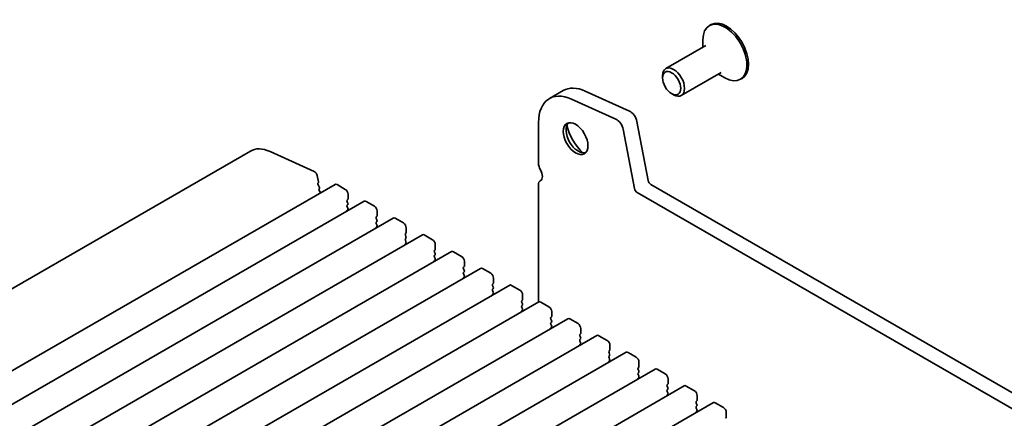
# Model space of a CAD drawing. Units: millimetres. Extents: x 0 to 4341, y 0 to 843.
# Drawn here: x 522 to 649, y 310 to 361 of the extents above; entities that cross this region are included whole.
import ezdxf

# ---------------------------------------------------------------- set-up
doc = ezdxf.new("R2010")
doc.units = ezdxf.units.MM
doc.header["$LTSCALE"] = 2
doc.layers.add('Visible (ISO)', color=7, linetype='Continuous', lineweight=35)

msp = doc.modelspace()

# ---------------------------------------------------------------- linework, layer by layer
at = {"layer": 'Visible (ISO)'}
for p, q in [((611.0755, 360.6934), (610.8633, 360.5709)), ((610.3905, 357.9885), (605.2519, 355.0217)), ((610.0349, 357.7832), (610.0349, 358.7398)), ((604.8377, 353.8204), (604.8377, 354.1062)), ((612.3905, 354.5244), (607.2519, 351.5576)), ((612.0349, 354.3191), (612.8633, 353.8408)), ((615.0755, 353.7652), (614.8633, 353.6427)), ((592.0228, 352.1848), (590.255, 351.1642)), ((594.8856, 352.1144), (600.5776, 349.5376)), ((606.0044, 351.7996), (606.2519, 351.6567)), ((598.8098, 348.5169), (593.1178, 351.0938)), ((588.857, 348.0742), (588.857, 342.8262)), ((601.5301, 348.2198), (602.9968, 340.5802)), ((601.229, 339.5596), (599.7623, 347.1992)), ((551.7391, 344.391), (466.8863, 295.4012)), ((559.9759, 341.7515), (554.2839, 344.3284)), ((560.5091, 340.4317), (560.3568, 341.2244)), ((562.6562, 340.0872), (477.8034, 291.0974)), ((560.4475, 340.2423), (560.4971, 340.3233)), ((560.613, 339.7975), (560.474, 340.0346)), ((563.9669, 339.4501), (562.9062, 340.0624)), ((588.857, 340.0606), (588.857, 324.9222)), ((589.1066, 340.5598), (589.0745, 340.5413)), ((603.3398, 340.0727), (708.7344, 279.2231)), ((560.589, 339.5075), (560.6395, 339.5898)), ((560.7543, 339.0627), (560.6154, 339.2997)), ((564.3204, 338.2253), (564.3204, 338.8377)), ((708.0174, 277.5958), (601.5721, 339.052)), ((566.4039, 337.9235), (481.5511, 288.9337)), ((564.2073, 338.062), (564.2922, 338.1437)), ((564.2922, 337.6864), (564.2073, 337.8661)), ((564.2073, 337.4088), (564.2922, 337.4905)), ((567.7146, 337.2864), (566.6539, 337.8987)), ((564.2922, 337.0332), (564.2073, 337.2129)), ((564.2073, 336.7556), (564.2922, 336.8373)), ((568.0681, 336.0616), (568.0681, 336.674)), ((570.1516, 335.7598), (485.2987, 286.77)), ((567.955, 335.8983), (568.0398, 335.98)), ((568.0398, 335.5227), (567.955, 335.7024)), ((567.955, 335.2451), (568.0398, 335.3268)), ((568.0398, 334.8695), (567.955, 335.0492)), ((571.4622, 335.1226), (570.4016, 335.735)), ((573.8992, 333.5961), (489.0464, 284.6063)), ((567.955, 334.5919), (568.0398, 334.6736)), ((571.7026, 333.7346), (571.7875, 333.8162)), ((571.8158, 333.8979), (571.8158, 334.5103)), ((575.2099, 332.9589), (574.1492, 333.5713)), ((571.7875, 333.359), (571.7026, 333.5386)), ((571.7026, 333.0814), (571.7875, 333.1631)), ((571.7875, 332.7058), (571.7026, 332.8854)), ((571.7026, 332.4282), (571.7875, 332.5099)), ((575.5634, 331.7342), (575.5634, 332.3466)), ((577.6469, 331.4323), (492.7941, 282.4426)), ((575.4503, 331.5709), (575.5352, 331.6525)), ((575.5352, 331.1953), (575.4503, 331.3749)), ((578.9575, 330.7952), (577.8969, 331.4076)), ((575.4503, 330.9177), (575.5352, 330.9993)), ((575.5352, 330.5421), (575.4503, 330.7217)), ((575.4503, 330.2645), (575.5352, 330.3461)), ((579.3111, 329.5705), (579.3111, 330.1828)), ((581.3946, 329.2686), (496.5417, 280.2788)), ((579.198, 329.4072), (579.2828, 329.4888)), ((579.2828, 329.0316), (579.198, 329.2112)), ((579.198, 328.754), (579.2828, 328.8356)), ((579.2828, 328.3784), (579.198, 328.558)), ((582.7052, 328.6315), (581.6446, 329.2439)), ((579.198, 328.1008), (579.2828, 328.1824)), ((582.9456, 327.2435), (583.0305, 327.3251)), ((583.0588, 327.4068), (583.0588, 328.0191)), ((585.1422, 327.1049), (500.2894, 278.1151)), ((583.0305, 326.8679), (582.9456, 327.0475)), ((582.9456, 326.5903), (583.0305, 326.6719)), ((583.0305, 326.2147), (582.9456, 326.3943)), ((582.9456, 325.9371), (583.0305, 326.0187)), ((586.4529, 326.4678), (585.3922, 327.0802)), ((588.8899, 324.9412), (504.0371, 275.9514)), ((586.6933, 325.0797), (586.7781, 325.1614)), ((586.7781, 324.7041), (586.6933, 324.8838)), ((586.8064, 325.243), (586.8064, 325.8554)), ((590.2005, 324.3041), (589.1399, 324.9164)), ((586.6933, 324.4265), (586.7781, 324.5082)), ((586.7781, 324.051), (586.6933, 324.2306)), ((586.6933, 323.7733), (586.7781, 323.855)), ((590.5541, 323.0793), (590.5541, 323.6917)), ((592.6376, 322.7775), (507.7847, 273.7877)), ((590.441, 322.916), (590.5258, 322.9977)), ((590.5258, 322.5404), (590.441, 322.7201)), ((590.441, 322.2628), (590.5258, 322.3445)), ((593.9482, 322.1403), (592.8876, 322.7527)), ((590.5258, 321.8872), (590.441, 322.0669)), ((590.441, 321.6096), (590.5258, 321.6913)), ((594.3018, 320.9156), (594.3018, 321.528)), ((596.3852, 320.6138), (511.5324, 271.624)), ((594.1886, 320.7523), (594.2735, 320.834)), ((594.2735, 320.3767), (594.1886, 320.5563)), ((594.1886, 320.0991), (594.2735, 320.1808)), ((594.2735, 319.7235), (594.1886, 319.9031)), ((597.6959, 319.9766), (596.6352, 320.589)), ((600.1329, 318.4501), (515.2801, 269.4603)), ((594.1886, 319.4459), (594.2735, 319.5276)), ((597.9363, 318.5886), (598.0211, 318.6702)), ((598.0211, 318.213), (597.9363, 318.3926)), ((598.0494, 318.7519), (598.0494, 319.3643)), ((601.4435, 317.8129), (600.3829, 318.4253)), ((597.9363, 317.9354), (598.0211, 318.017)), ((598.0211, 317.5598), (597.9363, 317.7394)), ((597.9363, 317.2822), (598.0211, 317.3638)), ((601.7971, 316.5882), (601.7971, 317.2005)), ((603.8806, 316.2863), (519.0277, 267.2965)), ((601.684, 316.4249), (601.7688, 316.5065)), ((601.7688, 316.0493), (601.684, 316.2289)), ((601.684, 315.7717), (601.7688, 315.8533)), ((605.1912, 315.6492), (604.1306, 316.2616)), ((601.7688, 315.3961), (601.684, 315.5757)), ((601.684, 315.1185), (601.7688, 315.2001)), ((605.5448, 314.4245), (605.5448, 315.0368)), ((607.6282, 314.1226), (522.7754, 265.1328)), ((605.4316, 314.2612), (605.5165, 314.3428)), ((605.5165, 313.8856), (605.4316, 314.0652)), ((605.4316, 313.608), (605.5165, 313.6896)), ((605.5165, 313.2324), (605.4316, 313.412)), ((608.9389, 313.4855), (607.8782, 314.0979)), ((605.4316, 312.9548), (605.5165, 313.0364)), ((609.1793, 312.0974), (609.2641, 312.1791)), ((609.2924, 312.2607), (609.2924, 312.8731)), ((611.3759, 311.9589), (526.5231, 262.9691)), ((609.2641, 311.7219), (609.1793, 311.9015)), ((609.1793, 311.4442), (609.2641, 311.5259)), ((609.2641, 311.0687), (609.1793, 311.2483)), ((609.1793, 310.791), (609.2641, 310.8727)), ((612.6865, 311.3218), (611.6259, 311.9341)), ((612.927, 309.9337), (613.0118, 310.0154)), ((613.0401, 310.097), (613.0401, 310.7094))]:
    msp.add_line(p, q, dxfattribs=at)
for centre, major_axis, start_param, end_param in [((612.8633, 357.1068), (2, -3.4641), 5.49778714, 10.21017612), ((613.0755, 357.2293), (2, -3.4641), 0, 3.14159265), ((606.2519, 353.2897), (1, -1.7321), 5.49778714, 10.21017612), ((595.3978, 346.3392), (-3.375, 5.8457), 5.6053067, 6.28318531), ((593.63, 345.3186), (-3.375, 5.8457), 5.6053067, 7.06858347), ((600.6724, 348.4681), (0.625, -1.0825), 1.02974426, 2.46371405), ((593.9836, 346.2066), (1.125, -1.9486), 3.29938143, 6.12539653), ((595.3978, 347.0231), (2.125, -3.6806), 4.20390758, 5.22087038), ((598.9047, 347.4474), (-0.625, 1.0825), 4.17133691, 5.6053067), ((554.7391, 339.1948), (-3, 5.1962), 5.6053067, 6.28318531), ((589.7409, 342.3159), (0.625, -1.0825), 3.92699082, 4.69398482), ((560.0138, 341.3237), (-0.25, 0.433), 4.17133691, 5.6053067), ((588.4681, 341.6342), (0.625, -1.0825), 6.26711449, 7.83557748), ((560.5729, 340.0943), (-0.1, 0.1732), 0.30412677, 1.58209427), ((560.3718, 340.4714), (0.1, -0.1732), 0.30302401, 1.02974426), ((562.9062, 339.6542), (-0.25, 0.433), 5.49778714, 6.28318531), ((589.5995, 339.6319), (-0.525, 0.9093), 6.26711449, 7.06858347), ((603.3398, 340.4809), (0.25, -0.433), 4.17133691, 5.49778714), ((560.7143, 339.3594), (-0.1, 0.1732), 0.30333218, 1.58209427), ((560.5142, 339.7378), (0.1, -0.1732), 0.30333218, 1.58209427), ((560.6555, 339.003), (-0.1, 0.1732), 4.4000938, 4.72368693), ((563.9669, 339.0418), (-0.25, 0.433), 3.92699082, 5.49778714), ((601.5721, 339.4603), (-0.25, 0.433), 1.02974426, 2.35619449), ((564.3204, 337.8987), (-0.1, 0.1732), 0.14189705, 1.42889927), ((564.3204, 337.2455), (-0.1, 0.1732), 0.14189705, 1.42889927), ((564.179, 338.307), (0.1, -0.1732), 0.14189705, 0.78539816), ((564.179, 337.6538), (0.1, -0.1732), 0.14189705, 1.42889927), ((566.6539, 337.4905), (-0.25, 0.433), 5.49778714, 6.28318531), ((564.3204, 336.5923), (-0.1, 0.1732), 0.14189705, 0.98188466), ((564.179, 337.0006), (0.1, -0.1732), 0.14189705, 1.42889927), ((567.7146, 336.8781), (-0.25, 0.433), 3.92699082, 5.49778714), ((568.0681, 335.735), (-0.1, 0.1732), 0.14189705, 1.42889927), ((568.0681, 335.0818), (-0.1, 0.1732), 0.14189705, 1.42889927), ((567.9267, 336.1433), (0.1, -0.1732), 0.14189705, 0.78539816), ((567.9267, 335.4901), (0.1, -0.1732), 0.14189705, 1.42889927), ((567.9267, 334.8369), (0.1, -0.1732), 0.14189705, 1.42889927), ((570.4016, 335.3268), (-0.25, 0.433), 5.49778714, 6.28318531), ((571.4622, 334.7144), (-0.25, 0.433), 3.92699082, 5.49778714), ((568.0681, 334.4286), (-0.1, 0.1732), 0.14189705, 0.98188466), ((571.8158, 333.5713), (-0.1, 0.1732), 0.14189705, 1.42889927), ((571.6743, 333.9795), (0.1, -0.1732), 0.14189705, 0.78539816), ((574.1492, 333.1631), (-0.25, 0.433), 5.49778714, 6.28318531), ((571.8158, 332.9181), (-0.1, 0.1732), 0.14189705, 1.42889927), ((571.8158, 332.2649), (-0.1, 0.1732), 0.14189705, 0.98188466), ((571.6743, 333.3264), (0.1, -0.1732), 0.14189705, 1.42889927), ((571.6743, 332.6732), (0.1, -0.1732), 0.14189705, 1.42889927), ((575.2099, 332.5507), (-0.25, 0.433), 3.92699082, 5.49778714), ((575.5634, 331.4076), (-0.1, 0.1732), 0.14189705, 1.42889927), ((575.422, 331.8158), (0.1, -0.1732), 0.14189705, 0.78539816), ((575.422, 331.1626), (0.1, -0.1732), 0.14189705, 1.42889927), ((577.8969, 330.9993), (-0.25, 0.433), 5.49778714, 6.28318531), ((575.5634, 330.7544), (-0.1, 0.1732), 0.14189705, 1.42889927), ((575.5634, 330.1012), (-0.1, 0.1732), 0.14189705, 0.98188466), ((575.422, 330.5094), (0.1, -0.1732), 0.14189705, 1.42889927), ((578.9575, 330.387), (-0.25, 0.433), 3.92699082, 5.49778714), ((579.3111, 329.2439), (-0.1, 0.1732), 0.14189705, 1.42889927), ((579.3111, 328.5907), (-0.1, 0.1732), 0.14189705, 1.42889927), ((579.1697, 329.6521), (0.1, -0.1732), 0.14189705, 0.78539816), ((579.1697, 328.9989), (0.1, -0.1732), 0.14189705, 1.42889927), ((581.6446, 328.8356), (-0.25, 0.433), 5.49778714, 6.28318531), ((582.7052, 328.2232), (-0.25, 0.433), 3.92699082, 5.49778714), ((579.3111, 327.9375), (-0.1, 0.1732), 0.14189705, 0.98188466), ((579.1697, 328.3457), (0.1, -0.1732), 0.14189705, 1.42889927), ((583.0588, 327.0802), (-0.1, 0.1732), 0.14189705, 1.42889927), ((582.9173, 327.4884), (0.1, -0.1732), 0.14189705, 0.78539816), ((583.0588, 326.427), (-0.1, 0.1732), 0.14189705, 1.42889927), ((583.0588, 325.7738), (-0.1, 0.1732), 0.14189705, 0.98188466), ((582.9173, 326.8352), (0.1, -0.1732), 0.14189705, 1.42889927), ((582.9173, 326.182), (0.1, -0.1732), 0.14189705, 1.42889927), ((585.3922, 326.6719), (-0.25, 0.433), 5.49778714, 6.28318531), ((586.4529, 326.0595), (-0.25, 0.433), 3.92699082, 5.49778714), ((586.8064, 324.9164), (-0.1, 0.1732), 0.14189705, 1.42889927), ((586.665, 325.3247), (0.1, -0.1732), 0.14189705, 0.78539816), ((586.665, 324.6715), (0.1, -0.1732), 0.14189705, 1.42889927), ((589.1399, 324.5082), (-0.25, 0.433), 5.49778714, 6.28318531), ((586.8064, 324.2632), (-0.1, 0.1732), 0.14189705, 1.42889927), ((586.8064, 323.61), (-0.1, 0.1732), 0.14189705, 0.98188466), ((586.665, 324.0183), (0.1, -0.1732), 0.14189705, 1.42889927), ((590.2005, 323.8958), (-0.25, 0.433), 3.92699082, 5.49778714), ((590.5541, 322.7527), (-0.1, 0.1732), 0.14189705, 1.42889927), ((590.5541, 322.0995), (-0.1, 0.1732), 0.14189705, 1.42889927), ((590.4127, 323.161), (0.1, -0.1732), 0.14189705, 0.78539816), ((590.4127, 322.5078), (0.1, -0.1732), 0.14189705, 1.42889927), ((592.8876, 322.3445), (-0.25, 0.433), 5.49778714, 6.28318531), ((593.9482, 321.7321), (-0.25, 0.433), 3.92699082, 5.49778714), ((590.5541, 321.4463), (-0.1, 0.1732), 0.14189705, 0.98188466), ((590.4127, 321.8546), (0.1, -0.1732), 0.14189705, 1.42889927), ((594.1603, 320.9973), (0.1, -0.1732), 0.14189705, 0.78539816), ((594.3018, 320.589), (-0.1, 0.1732), 0.14189705, 1.42889927), ((594.3018, 319.9358), (-0.1, 0.1732), 0.14189705, 1.42889927), ((594.1603, 320.3441), (0.1, -0.1732), 0.14189705, 1.42889927), ((594.1603, 319.6909), (0.1, -0.1732), 0.14189705, 1.42889927), ((596.6352, 320.1808), (-0.25, 0.433), 5.49778714, 6.28318531), ((597.6959, 319.5684), (-0.25, 0.433), 3.92699082, 5.49778714), ((594.3018, 319.2826), (-0.1, 0.1732), 0.14189705, 0.98188466), ((598.0494, 318.4253), (-0.1, 0.1732), 0.14189705, 1.42889927), ((597.908, 318.8335), (0.1, -0.1732), 0.14189705, 0.78539816), ((600.3829, 318.017), (-0.25, 0.433), 5.49778714, 6.28318531), ((598.0494, 317.7721), (-0.1, 0.1732), 0.14189705, 1.42889927), ((598.0494, 317.1189), (-0.1, 0.1732), 0.14189705, 0.98188466), ((597.908, 318.1803), (0.1, -0.1732), 0.14189705, 1.42889927), ((597.908, 317.5271), (0.1, -0.1732), 0.14189705, 1.42889927), ((601.4435, 317.4047), (-0.25, 0.433), 3.92699082, 5.49778714), ((601.7971, 316.2616), (-0.1, 0.1732), 0.14189705, 1.42889927), ((601.6557, 316.6698), (0.1, -0.1732), 0.14189705, 0.78539816), ((601.6557, 316.0166), (0.1, -0.1732), 0.14189705, 1.42889927), ((604.1306, 315.8533), (-0.25, 0.433), 5.49778714, 6.28318531), ((601.7971, 315.6084), (-0.1, 0.1732), 0.14189705, 1.42889927), ((601.7971, 314.9552), (-0.1, 0.1732), 0.14189705, 0.98188466), ((601.6557, 315.3634), (0.1, -0.1732), 0.14189705, 1.42889927), ((605.1912, 315.241), (-0.25, 0.433), 3.92699082, 5.49778714), ((605.5448, 314.0979), (-0.1, 0.1732), 0.14189705, 1.42889927), ((605.5448, 313.4447), (-0.1, 0.1732), 0.14189705, 1.42889927), ((605.4033, 314.5061), (0.1, -0.1732), 0.14189705, 0.78539816), ((605.4033, 313.8529), (0.1, -0.1732), 0.14189705, 1.42889927), ((607.8782, 313.6896), (-0.25, 0.433), 5.49778714, 6.28318531), ((608.9389, 313.0772), (-0.25, 0.433), 3.92699082, 5.49778714), ((605.5448, 312.7915), (-0.1, 0.1732), 0.14189705, 0.98188466), ((605.4033, 313.1997), (0.1, -0.1732), 0.14189705, 1.42889927), ((609.2924, 311.9341), (-0.1, 0.1732), 0.14189705, 1.42889927), ((609.151, 312.3424), (0.1, -0.1732), 0.14189705, 0.78539816), ((611.6259, 311.5259), (-0.25, 0.433), 5.49778714, 6.28318531), ((609.2924, 311.2809), (-0.1, 0.1732), 0.14189705, 1.42889927), ((609.2924, 310.6277), (-0.1, 0.1732), 0.14189705, 0.98188466), ((609.151, 311.6892), (0.1, -0.1732), 0.14189705, 1.42889927), ((609.151, 311.036), (0.1, -0.1732), 0.14189705, 1.42889927), ((612.6865, 310.9135), (-0.25, 0.433), 3.92699082, 5.49778714), ((612.8987, 310.1787), (0.1, -0.1732), 0.14189705, 0.78539816)]:
    msp.add_ellipse(centre, major_axis=major_axis, ratio=0.57735027, start_param=start_param, end_param=end_param, dxfattribs=at)
for centre, major_axis in [((606.0044, 353.1468), (0.825, -1.4289)), ((593.63, 346.0025), (-1.125, 1.9486))]:
    msp.add_ellipse(centre, major_axis=major_axis, ratio=0.57735027, dxfattribs=at)

doc.saveas('drawing.dxf')
